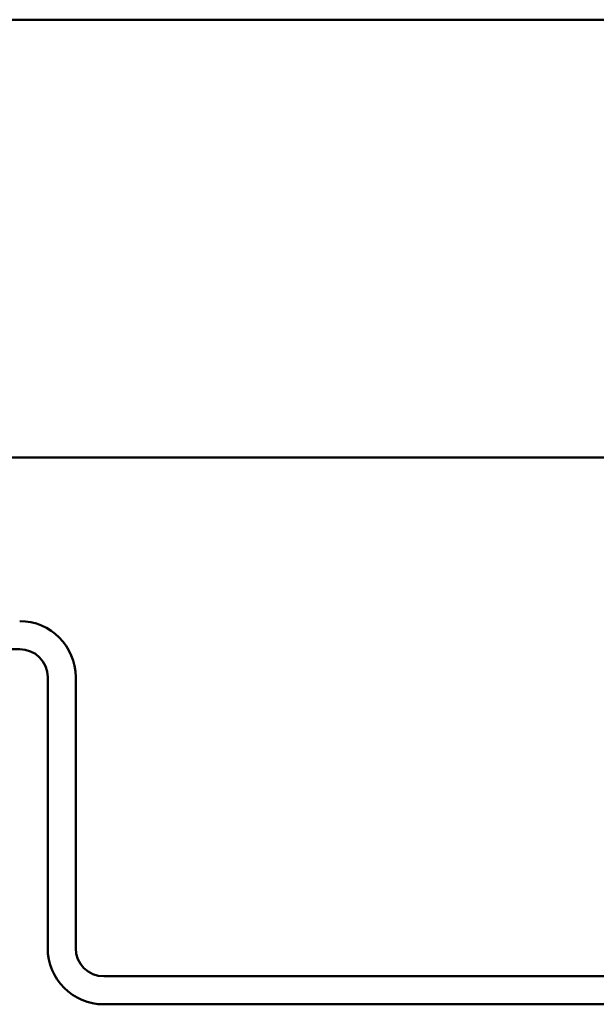
# Model space of a CAD drawing. Units: inches. Extents: x -11.6 to 54.4, y 0.6 to 47.5.
# Drawn here: x 20.7 to 21.3, y 36.3 to 37.5 of the extents above; entities that cross this region are included whole.
import ezdxf

# ---------------------------------------------------------------- set-up
doc = ezdxf.new("R2010")
doc.units = ezdxf.units.IN
doc.header["$LTSCALE"] = 2
doc.header["$MEASUREMENT"] = 0
doc.layers.add('Visible (ANSI)', color=7, linetype='Continuous', lineweight=50)

msp = doc.modelspace()

# ---------------------------------------------------------------- linework, layer by layer
at = {"layer": 'Visible (ANSI)'}
for p, q in [((-5.58619, 37.46881), (54.41381, 37.46881)), ((54.41381, 36.96881), (-5.58619, 36.96881)), ((20.68181, 36.75006), (20.24581, 36.75006)), ((20.71381, 36.40856), (20.71381, 36.71806)), ((20.74581, 36.40856), (20.74581, 36.71806)), ((21.64981, 36.37656), (20.77781, 36.37656)), ((21.64981, 36.34456), (20.77781, 36.34456))]:
    msp.add_line(p, q, dxfattribs=at)
for centre, radius, start, end in [((20.68181, 36.71806), 0.064, 0, 90), ((20.68181, 36.71806), 0.032, 0, 90), ((20.77781, 36.40856), 0.064, 180, 270), ((20.77781, 36.40856), 0.032, 180, 270)]:
    msp.add_arc(centre, radius, start, end, dxfattribs=at)

doc.saveas('drawing.dxf')
